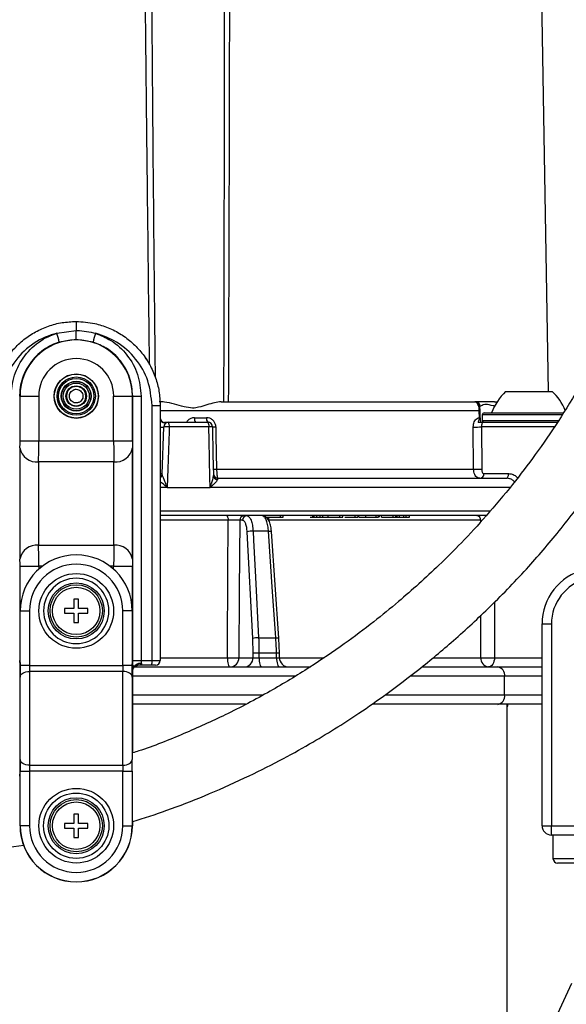
# Model space of a CAD drawing. Units: millimetres. Extents: x 664 to 2960, y 507 to 2531.
# Drawn here: x 1207 to 1265, y 2031 to 2136 of the extents above; entities that cross this region are included whole.
import ezdxf

# ---------------------------------------------------------------- set-up
doc = ezdxf.new("R2010")
doc.units = ezdxf.units.MM
doc.header["$LTSCALE"] = 10
doc.layers.add('MAßLINIE_ZEICHNUNGEN', color=8, linetype='Continuous')
doc.styles.add('SLDTEXTSTYLE0', font='TXT', dxfattribs={"width": 0.605})
doc.dimstyles.new('SLDDIMSTYLE0', dxfattribs={"dimtxt": 30.819824, "dimasz": 30, "dimexe": 0, "dimexo": 0.0625, "dimgap": 7.704956, "dimtad": 1, "dimdec": 0, "dimrnd": 1e-09, "dimzin": 12, "dimdsep": 46, "dimtxsty": 'SLDTEXTSTYLE0', "dimsah": 1, "dimcen": 0.09, "dimadec": 0, "dimazin": 3, "dimtfac": 1, "dimtdec": 0, "dimtofl": 0, "dimtmove": 0, "dimatfit": 3, "dimfxl": 0, "dimfrac": 2, "dimtolj": 1, "dimtzin": 12, "dimarcsym": 0})

# ---------------------------------------------------------------- blocks, each defined once
blk = doc.blocks.new('_D')
at = {"layer": 'MAßLINIE_ZEICHNUNGEN', "color": 7}
for p, q in [((1218.41, 2531), (695.81, 2531)), ((705.81, 1877.09), (705.81, 2531)), ((892.56, 1877.09), (695.81, 1877.09))]:
    blk.add_line(p, q, dxfattribs=at)
for points in [[(705.81, 2531), (701.31, 2501), (710.31, 2501)], [(705.81, 1877.09), (710.31, 1907.09), (701.31, 1907.09)]]:
    blk.add_solid(points, dxfattribs=at)
at = {"layer": 'MAßLINIE_ZEICHNUNGEN', "color": 7, "insert": (664.88, 2194.03), "char_height": 31.75, "attachment_point": 1, "rotation": 90, "style": 'SLDTEXTSTYLE0'}
blk.add_mtext('654', dxfattribs=at)

msp = doc.modelspace()

# ---------------------------------------------------------------- linework, layer by layer
at = {"color": 7, "linetype": 'Continuous', "lineweight": 25}
for p, q in [((1263.26, 2096.59), (1262.44, 2143.29)), ((1212.66, 2104.09), (1212.66, 2103.12)), ((1210.57, 2102.82), (1212.66, 2103.12)), ((1212.66, 2102.15), (1212.66, 2103.12)), ((1212.66, 2102.15), (1210.84, 2101.87)), ((1214.47, 2101.87), (1212.66, 2102.15)), ((1220.17, 2100.04), (1220.06, 2100.16)), ((1206.6, 2096.09), (1206.64, 2096.09)), ((1206.64, 2096.09), (1208.64, 2096.09)), ((1206.64, 2091.3), (1206.64, 2096.09)), ((1208.64, 2096.09), (1208.64, 2091.3)), ((1216.67, 2091.3), (1216.67, 2096.09)), ((1216.67, 2096.09), (1218.67, 2096.09)), ((1218.67, 2096.09), (1218.67, 2091.3)), ((1218.72, 2096.09), (1218.67, 2096.09)), ((1218.72, 2067.79), (1218.72, 2096.09)), ((1218.72, 2096.09), (1219.61, 2096.09)), ((1219.61, 2096.09), (1219.61, 2067.79)), ((1258.65, 2096.59), (1261.15, 2096.59)), ((1261.15, 2096.59), (1263.65, 2096.59)), ((1220.78, 2095.09), (1221.66, 2095.09)), ((1220.78, 2067.79), (1220.78, 2095.09)), ((1221.66, 2095.09), (1221.66, 2067.79)), ((1228.2, 2095.49), (1255.37, 2095.49)), ((1255.37, 2095.49), (1255.45, 2095.49)), ((1257.47, 2095.49), (1255.45, 2095.49)), ((1255.95, 2095), (1255.87, 2095)), ((1257.47, 2095.49), (1257.75, 2095.49)), ((1255.84, 2094.51), (1221.66, 2094.51)), ((1255.86, 2093.78), (1255.84, 2094.51)), ((1256.15, 2094.09), (1256.15, 2093.49)), ((1264.75, 2094.09), (1256.15, 2094.09)), ((1256.35, 2094.29), (1264.84, 2094.29)), ((1222.45, 2093.28), (1222.15, 2093.28)), ((1222.16, 2093.28), (1222.16, 2093.24)), ((1222.16, 2093.24), (1222.16, 2093.1)), ((1222.16, 2093.24), (1222.34, 2093.24)), ((1222.55, 2093.29), (1226.76, 2093.29)), ((1225.33, 2093.78), (1226.63, 2093.78)), ((1256.15, 2093.49), (1261.15, 2093.49)), ((1256.31, 2093.29), (1264.29, 2093.29)), ((1261.15, 2093.49), (1264.38, 2093.49)), ((1221.66, 2092.75), (1222.05, 2092.75)), ((1221.87, 2087.74), (1222.05, 2092.81)), ((1226.88, 2092.8), (1222.63, 2092.8)), ((1255.23, 2088.27), (1255.19, 2092.78)), ((1256.07, 2092.79), (1256.1, 2088.28)), ((1263.89, 2092.79), (1256.07, 2092.79)), ((1206.64, 2091.3), (1208.64, 2091.3)), ((1208.64, 2091.3), (1216.67, 2091.3)), ((1216.67, 2091.3), (1218.67, 2091.3)), ((1216.68, 2089.06), (1208.64, 2089.06)), ((1221.66, 2087.79), (1221.87, 2087.79)), ((1227.69, 2088.27), (1255.23, 2088.27)), ((1256.33, 2087.79), (1258.97, 2087.79)), ((1227.85, 2087.29), (1258.77, 2087.29)), ((1222.41, 2086.29), (1221.66, 2086.29)), ((1222.38, 2086.33), (1222.4, 2086.34)), ((1222.41, 2086.29), (1227, 2086.29)), ((1259.17, 2086.29), (1227, 2086.29)), ((1227.02, 2086.33), (1227.01, 2086.34)), ((1221.66, 2083.79), (1257.03, 2083.79)), ((1256.69, 2083.29), (1221.66, 2083.29)), ((1228.93, 2082.79), (1221.66, 2082.79)), ((1230.48, 2082.79), (1230.17, 2082.79)), ((1232.47, 2083.27), (1232.47, 2083.29)), ((1232.78, 2083.14), (1232.78, 2083.29)), ((1233.01, 2083.14), (1234.53, 2083.14)), ((1255.99, 2082.79), (1233.29, 2082.79)), ((1234.53, 2083.14), (1234.53, 2083.29)), ((1234.53, 2083.14), (1234.84, 2083.14)), ((1234.84, 2083.14), (1234.84, 2083.29)), ((1237.72, 2083.14), (1238, 2083.14)), ((1238, 2083.14), (1238, 2083.29)), ((1238, 2083.14), (1238.16, 2083.14)), ((1238.16, 2083.14), (1238.16, 2083.29)), ((1238.16, 2083.14), (1238.45, 2083.14)), ((1238.45, 2083.14), (1238.45, 2083.29)), ((1238.45, 2083.14), (1238.8, 2083.14)), ((1238.8, 2083.14), (1238.8, 2083.29)), ((1238.8, 2083.14), (1239.07, 2083.14)), ((1239.07, 2083.14), (1239.07, 2083.29)), ((1239.07, 2083.14), (1239.66, 2083.14)), ((1239.66, 2083.14), (1239.66, 2083.29)), ((1240.9, 2083.14), (1240.9, 2083.29)), ((1241.23, 2083.12), (1241.23, 2083.29)), ((1242.55, 2083.14), (1242.55, 2083.29)), ((1242.85, 2083.12), (1242.85, 2083.29)), ((1242.92, 2083.14), (1242.92, 2083.29)), ((1242.92, 2083.14), (1243.68, 2083.14)), ((1243.68, 2083.14), (1243.68, 2083.29)), ((1243.68, 2083.14), (1244.79, 2083.14)), ((1244.79, 2083.14), (1244.79, 2083.29)), ((1244.79, 2083.14), (1245.04, 2083.14)), ((1245.04, 2083.14), (1245.04, 2083.29)), ((1245.12, 2083.29), (1245.12, 2083.12)), ((1245.37, 2083.14), (1245.37, 2083.29)), ((1246.6, 2083.14), (1246.6, 2083.29)), ((1246.82, 2083.14), (1247.04, 2083.14)), ((1246.9, 2083.12), (1246.9, 2083.29)), ((1247.04, 2083.14), (1247.04, 2083.29)), ((1247.04, 2083.14), (1247.3, 2083.14)), ((1247.3, 2083.14), (1247.3, 2083.29)), ((1247.3, 2083.14), (1247.75, 2083.14)), ((1247.75, 2083.14), (1247.75, 2083.29)), ((1247.75, 2083.14), (1247.99, 2083.14)), ((1247.99, 2083.14), (1247.99, 2083.29)), ((1247.99, 2083.14), (1248.35, 2083.14)), ((1248.35, 2083.14), (1248.35, 2083.29)), ((1255.99, 2082.63), (1255.99, 2082.79)), ((1231.57, 2070.14), (1230.97, 2081.55)), ((1233.26, 2081.64), (1231.6, 2081.64)), ((1234.36, 2070.17), (1233.58, 2081.58)), ((1208.64, 2080.12), (1216.68, 2080.12)), ((1206.64, 2068.3), (1206.64, 2077.88)), ((1206.64, 2077.88), (1208.64, 2077.88)), ((1208.64, 2077.88), (1208.64, 2077.55)), ((1209.04, 2077.88), (1208.64, 2077.88)), ((1216.67, 2077.88), (1216.27, 2077.88)), ((1216.67, 2077.88), (1218.67, 2077.88)), ((1216.67, 2077.55), (1216.67, 2077.88)), ((1218.67, 2077.88), (1218.67, 2068.3)), ((1212.91, 2074.34), (1212.41, 2074.34)), ((1212.41, 2074.34), (1212.41, 2073.34)), ((1212.91, 2073.34), (1212.91, 2074.34)), ((1206.66, 2073.09), (1207.66, 2073.09)), ((1206.66, 2067.25), (1206.66, 2073.09)), ((1207.66, 2073.09), (1207.66, 2067.25)), ((1212.41, 2073.34), (1211.41, 2073.34)), ((1211.41, 2073.34), (1211.41, 2072.84)), ((1211.41, 2072.84), (1212.41, 2072.84)), ((1212.41, 2072.84), (1212.41, 2071.84)), ((1213.91, 2073.34), (1212.91, 2073.34)), ((1212.91, 2071.84), (1212.91, 2072.84)), ((1212.91, 2072.84), (1213.91, 2072.84)), ((1213.91, 2072.84), (1213.91, 2073.34)), ((1217.66, 2067.25), (1217.66, 2073.09)), ((1218.66, 2073.09), (1217.66, 2073.09)), ((1218.66, 2073.09), (1218.66, 2067.25)), ((1212.41, 2071.84), (1212.91, 2071.84)), ((1256.01, 2068.08), (1256, 2072.64)), ((1262.56, 2071.69), (1263.56, 2071.69)), ((1262.56, 2050.09), (1262.56, 2071.69)), ((1263.56, 2071.69), (1263.56, 2050.09)), ((1231.6, 2068.57), (1231.57, 2070.14)), ((1232.2, 2070.22), (1234.04, 2070.22)), ((1234.33, 2070.14), (1234.4, 2068.57)), ((1231.6, 2068.08), (1231.6, 2068.57)), ((1232.23, 2068.57), (1232.23, 2068.08)), ((1234.11, 2068.57), (1232.23, 2068.57)), ((1234.43, 2068.08), (1234.43, 2068.57)), ((1206.64, 2068.3), (1206.66, 2068.3)), ((1206.64, 2067.55), (1206.66, 2067.35)), ((1218.66, 2068.3), (1218.67, 2068.3)), ((1218.66, 2067.35), (1218.68, 2067.55)), ((1218.72, 2067.79), (1219.61, 2067.79)), ((1219.61, 2067.79), (1220.78, 2067.79)), ((1220.78, 2067.79), (1221.66, 2067.79)), ((1221.66, 2068.08), (1228.85, 2068.08)), ((1230.09, 2068.08), (1231.6, 2068.08)), ((1232.23, 2068.08), (1234.11, 2068.08)), ((1234.46, 2068.08), (1239.21, 2068.08)), ((1250.89, 2068.08), (1256.01, 2068.08)), ((1257.47, 2068.08), (1262.56, 2068.08)), ((1207.66, 2067.25), (1206.66, 2067.25)), ((1206.66, 2067.25), (1206.66, 2065.99)), ((1207.66, 2067.25), (1217.66, 2067.25)), ((1207.66, 2067.25), (1207.66, 2066.62)), ((1217.66, 2066.62), (1207.66, 2066.62)), ((1207.66, 2066.62), (1207.66, 2056.56)), ((1217.66, 2067.25), (1217.66, 2066.62)), ((1218.66, 2067.25), (1217.66, 2067.25)), ((1217.66, 2056.56), (1217.66, 2066.62)), ((1218.66, 2065.99), (1218.66, 2067.25)), ((1218.72, 2066.79), (1218.72, 2066.83)), ((1218.72, 2066.81), (1218.72, 2066.83)), ((1218.72, 2066.77), (1218.72, 2066.79)), ((1218.72, 2057.9), (1218.72, 2066.79)), ((1218.91, 2067.09), (1237.75, 2067.09)), ((1220.72, 2067.29), (1219.24, 2067.29)), ((1219.64, 2067.47), (1219.64, 2067.46)), ((1221.16, 2067.29), (1220.72, 2067.29)), ((1249.74, 2067.09), (1257.82, 2067.09)), ((1257.82, 2067.09), (1262.56, 2067.09)), ((1206.66, 2057.19), (1206.66, 2065.99)), ((1218.66, 2065.99), (1218.66, 2057.19)), ((1236.12, 2066.09), (1218.72, 2066.09)), ((1258.55, 2066.09), (1248.45, 2066.09)), ((1258.55, 2064.09), (1258.55, 2066.09)), ((1262.56, 2066.09), (1258.55, 2066.09)), ((1218.72, 2064.09), (1232.7, 2064.09)), ((1245.78, 2064.09), (1258.55, 2064.09)), ((1258.55, 2064.09), (1262.56, 2064.09)), ((1230.78, 2063.09), (1218.72, 2063.09)), ((1257.82, 2063.09), (1244.35, 2063.09)), ((1262.56, 2063.09), (1257.82, 2063.09)), ((1258.81, 2016.55), (1258.81, 2063.09)), ((1258.81, 2062.89), (1258.89, 2062.89)), ((1258.89, 2062.89), (1258.89, 2063.09)), ((1206.66, 2057.19), (1206.66, 2055.93)), ((1218.66, 2055.93), (1218.66, 2057.19)), ((1206.66, 2055.93), (1207.66, 2055.93)), ((1206.66, 2050.09), (1206.66, 2055.93)), ((1207.66, 2056.56), (1217.66, 2056.56)), ((1207.66, 2056.56), (1207.66, 2055.93)), ((1217.66, 2055.93), (1207.66, 2055.93)), ((1207.66, 2055.93), (1207.66, 2050.09)), ((1217.66, 2056.56), (1217.66, 2055.93)), ((1217.66, 2055.93), (1218.66, 2055.93)), ((1217.66, 2050.09), (1217.66, 2055.93)), ((1218.66, 2055.93), (1218.66, 2050.09)), ((1206.64, 2055.63), (1206.66, 2055.83)), ((1206.64, 2050.09), (1206.64, 2054.88)), ((1206.64, 2054.88), (1206.66, 2054.88)), ((1212.91, 2051.34), (1212.41, 2051.34)), ((1212.41, 2051.34), (1212.41, 2050.34)), ((1212.91, 2050.34), (1212.91, 2051.34)), ((1206.64, 2050.09), (1206.66, 2050.09)), ((1206.64, 2050.09), (1206.64, 2050.09)), ((1207.66, 2050.09), (1206.66, 2050.09)), ((1212.41, 2050.34), (1211.41, 2050.34)), ((1211.41, 2050.34), (1211.41, 2049.84)), ((1211.41, 2049.84), (1212.41, 2049.84)), ((1212.41, 2049.84), (1212.41, 2048.84)), ((1213.91, 2050.34), (1212.91, 2050.34)), ((1212.91, 2048.84), (1212.91, 2049.84)), ((1212.91, 2049.84), (1213.91, 2049.84)), ((1213.91, 2049.84), (1213.91, 2050.34)), ((1217.66, 2050.09), (1218.66, 2050.09)), ((1218.66, 2050.09), (1218.67, 2050.09)), ((1218.67, 2050.58), (1218.67, 2050.09)), ((1218.72, 2050.09), (1218.67, 2050.09)), ((1218.72, 2050.09), (1218.72, 2050.53)), ((1262.56, 2050.09), (1263.56, 2050.09)), ((1263.56, 2050.09), (1304.41, 2050.09)), ((1263.56, 2049.09), (1263.56, 2050.09)), ((1212.41, 2048.84), (1212.91, 2048.84)), ((1304.42, 2049.09), (1263.56, 2049.09)), ((1263.7, 2049.09), (1263.73, 2046.58)), ((1263.73, 2046.58), (1281.39, 2046.58)), ((1280.1, 2046.09), (1264.23, 2046.09)), ((1265.72, 2033.18), (1260.37, 2021.7))]:
    msp.add_line(p, q, dxfattribs=at)
at = {"color": 7, "linetype": 'Continuous', "lineweight": 25, "flags": 128}
for points in [[(1255.94, 2093.78), (1255.93, 2094.29), (1255.93, 2094.51)], [(1222.04, 2093.29), (1222.06, 2093.29), (1222.15, 2093.28)], [(1255.94, 2093.78), (1255.94, 2093.78), (1255.94, 2093.78)], [(1222.63, 2092.8), (1222.62, 2092.29), (1222.48, 2088.29), (1222.41, 2086.33), (1222.41, 2086.29)], [(1227, 2086.29), (1227, 2086.33), (1226.98, 2087.33), (1226.91, 2091.33), (1226.88, 2092.8)], [(1227.26, 2092.8), (1227.31, 2089.8), (1227.35, 2087.59)], [(1227.62, 2092.8), (1227.63, 2091.8), (1227.69, 2088.27)], [(1258.77, 2087.29), (1258.81, 2087.3), (1258.84, 2087.33), (1258.88, 2087.37), (1258.91, 2087.44), (1258.93, 2087.51), (1258.95, 2087.6), (1258.96, 2087.69), (1258.97, 2087.79)], [(1228.78, 2083.29), (1228.81, 2083.28), (1228.84, 2083.25), (1228.86, 2083.21), (1228.88, 2083.14), (1228.9, 2083.07), (1228.92, 2082.98), (1228.93, 2082.89), (1228.93, 2082.79)], [(1228.85, 2068.08), (1228.86, 2069.09), (1228.9, 2077.09), (1228.93, 2082.79)], [(1230.17, 2082.79), (1230.13, 2075.2), (1230.09, 2068.08)], [(1231.6, 2081.64), (1231.65, 2080.65), (1231.86, 2076.71), (1232.2, 2070.22)], [(1234.04, 2070.22), (1233.97, 2071.21), (1233.7, 2075.15), (1233.26, 2081.64)], [(1233.26, 2081.64), (1233.35, 2081.63), (1233.42, 2081.63), (1233.49, 2081.62), (1233.54, 2081.61), (1233.57, 2081.6), (1233.58, 2081.59), (1233.58, 2081.58)], [(1257.46, 2074.04), (1257.46, 2072.38), (1257.47, 2068.08)], [(1234.04, 2070.22), (1234.13, 2070.22), (1234.2, 2070.22), (1234.27, 2070.21), (1234.32, 2070.2), (1234.35, 2070.19), (1234.36, 2070.17), (1234.36, 2070.17)], [(1234.36, 2070.17), (1234.36, 2070.16), (1234.33, 2070.14)], [(1234.11, 2068.08), (1234.11, 2068.09), (1234.11, 2068.57)], [(1228.85, 2068.08), (1228.86, 2067.89), (1228.88, 2067.7), (1228.9, 2067.53), (1228.94, 2067.38), (1228.99, 2067.26), (1229.04, 2067.16), (1229.09, 2067.11), (1229.15, 2067.09)], [(1232.23, 2068.08), (1232.24, 2067.89), (1232.26, 2067.7), (1232.29, 2067.53), (1232.33, 2067.38), (1232.38, 2067.26), (1232.43, 2067.16), (1232.49, 2067.11), (1232.56, 2067.09)], [(1234.11, 2068.08), (1234.12, 2067.89), (1234.14, 2067.7), (1234.17, 2067.53), (1234.22, 2067.38), (1234.27, 2067.26), (1234.33, 2067.16), (1234.4, 2067.11), (1234.47, 2067.09)], [(1257.47, 2068.08), (1257.45, 2067.89), (1257.41, 2067.7), (1257.35, 2067.53), (1257.27, 2067.38), (1257.17, 2067.26), (1257.06, 2067.16), (1256.94, 2067.11), (1256.81, 2067.09)], [(1206.66, 2065.99), (1206.68, 2066.11), (1206.73, 2066.23), (1206.82, 2066.34), (1206.95, 2066.43), (1207.1, 2066.51), (1207.27, 2066.57), (1207.46, 2066.6), (1207.66, 2066.62)], [(1218.66, 2065.99), (1218.64, 2066.11), (1218.58, 2066.23), (1218.49, 2066.34), (1218.36, 2066.43), (1218.21, 2066.51), (1218.04, 2066.57), (1217.85, 2066.6), (1217.66, 2066.62)], [(1207.66, 2056.56), (1207.46, 2056.57), (1207.27, 2056.61), (1207.1, 2056.67), (1206.95, 2056.74), (1206.82, 2056.84), (1206.73, 2056.95), (1206.68, 2057.07), (1206.66, 2057.19)], [(1217.66, 2056.56), (1217.85, 2056.57), (1218.04, 2056.61), (1218.21, 2056.67), (1218.36, 2056.74), (1218.49, 2056.84), (1218.58, 2056.95), (1218.64, 2057.07), (1218.66, 2057.19)]]:
    msp.add_lwpolyline(points, dxfattribs=at)
at = {"color": 7, "linetype": 'Continuous', "lineweight": 25}
for centre, radius in [((1212.66, 2096.09), 2.38), ((1212.66, 2096.09), 2.35), ((1212.66, 2096.09), 2.05), ((1212.66, 2096.09), 1.9), ((1212.66, 2096.09), 1.6), ((1212.66, 2096.09), 1.57), ((1212.66, 2096.09), 1.4), ((1212.66, 2096.09), 1.1), ((1212.66, 2073.09), 4), ((1212.66, 2073.09), 3), ((1212.66, 2073.09), 2.8), ((1212.66, 2073.09), 2.54), ((1212.66, 2050.09), 4), ((1212.66, 2050.09), 3.5), ((1212.66, 2050.09), 3), ((1212.66, 2050.09), 2.8), ((1212.66, 2050.09), 2.54)]:
    msp.add_circle(centre, radius, dxfattribs=at)
for centre, radius, start, end in [((1202.71, 2100.1), 8.32, 12.29, 19.1217), ((1222.6, 2100.1), 8.32, 160.8801, 167.7082), ((1212.66, 2096.09), 6.02, 0, 180), ((1212.66, 2096.09), 4.02, 0, 180), ((1212.66, 2095.09), 9, 32.3411, 33.3767), ((1262.8, 2092.25), 6, 133.6607, 160.1166), ((1259.51, 2092.25), 6, 22.7175, 46.3393), ((1255.37, 2094.99), 0.5, 0.9937, 89.9952), ((1255.45, 2094.99), 0.496, 0.5885, 89.5989), ((1257.45, 2095.22), 0.268, 34.0139, 86.4332), ((1255.89, 2092.81), 1.7, 88.7916, 91.6511), ((1256.35, 2094.09), 0.2, 90, 180), ((1222.16, 2093.78), 0.5, 180.0054, 270.0031), ((1222.16, 2093.74), 0.5, 180.0049, 270.0045), ((1222.55, 2092.79), 0.5, 90, 178), ((1221.86, 2092.91), 0.782, 351.3584, 28.5411), ((1225.92, 2093.67), 0.604, 169.1497, 218.6945), ((1227.18, 2093.67), 0.567, 168.611, 221.9524), ((1226.29, 2092.91), 0.6, 349.0988, 38.9844), ((1226.76, 2092.79), 0.5, 1, 90), ((1255.9, 2092.05), 1.73, 88.8207, 91.6322), ((1256.35, 2093.49), 0.2, 180, 270), ((1222.25, 2086.34), 6.47, 86.5517, 91.742), ((1227.07, 2086.57), 6.23, 88.2669, 91.7331), ((1227.44, 2098.84), 6.04, 268.3114, 271.6886), ((1255.45, 2110.5), 17.72, 269.1656, 271.9821), ((1208.42, 2090.86), 1.82, 189.9077, 276.6917), ((1216.89, 2090.86), 1.82, 263.3083, 350.092), ((1221.37, 2087.79), 0.5, 305.2412, 358), ((1221.39, 2087.76), 0.486, 304.4651, 357.8268), ((1227.52, 2094.3), 6.03, 268.3089, 271.6911), ((1227.85, 2087.79), 0.5, 181, 270), ((1227.81, 2087.62), 0.462, 184.2314, 266.8366), ((1255.48, 2106.46), 18.19, 269.2091, 271.9428), ((1255.86, 2087.76), 0.472, 273.9709, 3.4895), ((1230.66, 2082.8), 0.485, 91.8165, 181.2461), ((1230.96, 2082.8), 0.485, 91.8156, 181.2461), ((1232.26, 2082.81), 1.03, 359.1808, 18.7723), ((1255.53, 2082.83), 0.458, 354.8555, 83.1203), ((1231.52, 2079.8), 1.84, 87.4569, 107.4303), ((1208.42, 2078.31), 1.82, 83.3083, 170.0923), ((1216.89, 2078.31), 1.82, 9.908, 96.6917), ((1212.66, 2073.09), 6, 0, 180), ((1212.66, 2073.09), 5, 0, 180), ((1268.56, 2071.69), 6, 104.0688, 180), ((1212.66, 2073.09), 3.5, 90, 0), ((1212.66, 2073.09), 3.5, 0, 90), ((1268.56, 2071.69), 5, 104.0688, 180), ((1232.11, 2068.39), 1.83, 87.4666, 107.4333), ((1231.92, 2041.7), 26.88, 89.3252, 90.6748), ((1234.3, 2059.21), 9.36, 89.2312, 91.1968), ((1219.73, 2067.67), 1.06, 339.2014, 6.6573), ((1221.16, 2067.79), 0.5, 270, 0), ((1229.47, 2122.03), 53.95, 269.3422, 270.6578), ((1229.12, 2068.06), 0.971, 271.816, 1.2461), ((1230.63, 2068.06), 0.971, 271.816, 1.2461), ((1235.43, 2068.09), 1, 180.7099, 269.9916), ((1256.92, 2068), 0.915, 174.8122, 263.0584), ((1256.74, 2130.69), 62.61, 269.334, 270.666), ((1219.29, 2068.09), 1, 230.7514, 270), ((1219.55, 2066.62), 0.856, 84.0461, 165.5452), ((1219.55, 2066.6), 0.858, 83.9474, 164.9691), ((1219.41, 2067.26), 0.3, 185.6395, 211.9342), ((1257.66, 2066.2), 0.899, 352.6355, 79.9462), ((1257.66, 2063.97), 0.899, 280.0528, 7.365), ((1212.66, 2050.09), 6.02, 180, 0), ((1212.66, 2050.09), 6, 180, 0), ((1212.66, 2050.09), 5, 180, 0), ((1263.56, 2050.09), 1, 180, 270), ((1264.23, 2046.59), 0.5, 180.5, 270)]:
    msp.add_arc(centre, radius, start, end, dxfattribs=at)
for centre, major_axis, ratio, start_param, end_param in [((1221.16, 2093.28), (1, 0), 0.017455, 0, 0.07433), ((1206.63, 2091.3), (0, 1), 0.008727, 3.87132, 4.712389), ((1208.63, 2091.3), (0, 3), 0.002909, 3.87132, 4.712389), ((1216.68, 2091.3), (0, 3), 0.002909, 1.570796, 2.411865), ((1218.68, 2091.3), (0, 1), 0.008727, 1.570796, 2.411865), ((1206.68, 2084.59), (0, 8), 0.008727, 0.729728, 2.411865), ((1218.63, 2084.59), (0, 8), 0.008727, 3.87132, 5.553458), ((1208.68, 2084.59), (0, 6), 0.011636, 0.729728, 2.411865), ((1216.63, 2084.59), (0, 6), 0.011636, 3.87132, 5.553458), ((1208.63, 2077.88), (0, 3), 0.002909, 4.712389, 5.553458), ((1216.68, 2077.88), (0, 3), 0.002909, 0.729728, 1.570796), ((1206.63, 2077.88), (0, 1), 0.008727, 4.712389, 5.553458), ((1218.68, 2077.88), (0, 1), 0.008727, 0.729728, 1.570796), ((1206.68, 2061.59), (0, 8), 0.008727, 0.729728, 2.411865), ((1206.63, 2068.3), (0, 1), 0.008727, 3.87132, 4.712389), ((1218.68, 2068.3), (0, 1), 0.008727, 1.570796, 2.411865), ((1218.63, 2061.59), (0, 8), 0.008727, 4.226695, 5.553458), ((1206.63, 2054.88), (0, 1), 0.008727, 4.712389, 5.553458)]:
    msp.add_ellipse(centre, major_axis=major_axis, ratio=ratio, start_param=start_param, end_param=end_param, dxfattribs=at)
for points, knots in [([(1220.52, 2099.46), (1220.49, 2101.54), (1220.41, 2108.18), (1220.31, 2116.8), (1220.17, 2129.33), (1220.09, 2137.3), (1220.03, 2143.29)], [0, 0, 0, 0, 0.142143, 0.454615, 0.589758, 1, 1, 1, 1]), ([(1220.7, 2143.29), (1220.75, 2137.3), (1220.81, 2129.33), (1220.92, 2116.8), (1221.01, 2107.75), (1221.08, 2100.67), (1221.11, 2098.15)], [0, 0, 0, 0, 0.3981159, 0.5293277, 0.8327104, 1, 1, 1, 1]), ([(1228.48, 2095.49), (1228.5, 2103.46), (1228.53, 2115.99), (1228.54, 2131.92), (1228.54, 2139.89), (1228.54, 2143.29)], [0, 0, 0, 0, 0.5001255, 0.7866278, 1, 1, 1, 1]), ([(1229.07, 2143.29), (1229.07, 2139.89), (1229.06, 2131.92), (1229.02, 2115.98), (1228.98, 2103.45), (1228.95, 2095.49)], [0, 0, 0, 0, 0.213554, 0.500057, 1, 1, 1, 1]), ([(1272.76, 2111.33), (1272.16, 2109.65), (1271.01, 2106.4), (1269.05, 2101.71), (1266.79, 2097.4), (1264.38, 2093.47), (1261.93, 2089.91), (1259.36, 2086.53), (1256.72, 2083.38), (1254.06, 2080.5), (1251.64, 2078.08), (1249.38, 2075.99), (1247.06, 2073.96), (1244.41, 2071.8), (1241.25, 2069.44), (1237.55, 2066.93), (1233.3, 2064.36), (1228.79, 2061.98), (1224.08, 2059.88), (1220.77, 2058.52), (1218.93, 2057.96), (1218.72, 2057.9)], [0, 0, 0, 0, 0.073286, 0.141742, 0.205546, 0.264955, 0.319998, 0.370643, 0.425597, 0.474214, 0.516499, 0.552444, 0.588027, 0.630121, 0.678719, 0.733795, 0.795313, 0.863295, 0.924948, 0.991177, 1, 1, 1, 1]), ([(1218.72, 2050.53), (1219.94, 2050.92), (1222.51, 2051.74), (1226.51, 2053.31), (1230.54, 2055.09), (1234.3, 2056.96), (1237.51, 2058.74), (1240.34, 2060.44), (1243.11, 2062.23), (1246.13, 2064.34), (1249.52, 2066.91), (1253.24, 2070.01), (1257.19, 2073.67), (1261.05, 2077.68), (1264.72, 2081.99), (1268.15, 2086.53), (1271.47, 2091.53), (1274.57, 2096.99), (1277.2, 2102.91), (1278.65, 2106.99), (1279.39, 2109.08)], [0, 0, 0, 0, 0.0447545, 0.0942827, 0.147928, 0.1953068, 0.2364656, 0.2714358, 0.3060392, 0.3469791, 0.3942644, 0.4478851, 0.5078208, 0.5740573, 0.634075, 0.6985434, 0.7675637, 0.8409413, 0.9183044, 1, 1, 1, 1]), ([(1203.66, 2095.09), (1203.7, 2095.76), (1203.77, 2096.94), (1204.31, 2098.56), (1205, 2099.91), (1205.93, 2101.13), (1207.03, 2102.17), (1208.29, 2103.01), (1209.68, 2103.62), (1211.14, 2104.01), (1212.15, 2104.06), (1212.66, 2104.09)], [0, 0, 0, 0, 0.142681, 0.250364, 0.358049, 0.465357, 0.572666, 0.679476, 0.786283, 0.893142, 1, 1, 1, 1]), ([(1212.66, 2104.09), (1213.33, 2104.05), (1214.5, 2103.97), (1216.12, 2103.44), (1217.47, 2102.75), (1218.69, 2101.82), (1219.73, 2100.73), (1220.57, 2099.46), (1221.19, 2098.08), (1221.58, 2096.61), (1221.63, 2095.6), (1221.66, 2095.09)], [0, 0, 0, 0, 0.142684, 0.248812, 0.358051, 0.463839, 0.572678, 0.677975, 0.786289, 0.891617, 1, 1, 1, 1]), ([(1210.57, 2102.82), (1210.37, 2102.76), (1209.31, 2102.46), (1207.51, 2101.47), (1205.66, 2099.44), (1204.67, 2097.19), (1204.57, 2095.69), (1204.53, 2095.09)], [0, 0, 0, 0, 0.058757, 0.315883, 0.57297, 0.829702, 1, 1, 1, 1]), ([(1205.7, 2096.09), (1205.71, 2096.35), (1205.75, 2097.4), (1206.27, 2099.21), (1207.64, 2101.16), (1209.21, 2102.32), (1210.26, 2102.7), (1210.57, 2102.82)], [0, 0, 0, 0, 0.088153, 0.355869, 0.622609, 0.886812, 1, 1, 1, 1]), ([(1212.66, 2103.12), (1212.7, 2103.12), (1213.4, 2103.11), (1214.09, 2102.96), (1214.74, 2102.82)], [0, 0, 0, 0, 0.057328, 1, 1, 1, 1]), ([(1214.74, 2102.82), (1215.3, 2102.59), (1216.58, 2102.07), (1218.19, 2100.55), (1219.38, 2098.46), (1219.53, 2096.88), (1219.61, 2096.09)], [0, 0, 0, 0, 0.202321, 0.467738, 0.733438, 1, 1, 1, 1]), ([(1220.78, 2095.09), (1220.69, 2095.99), (1220.51, 2097.78), (1219.12, 2100.16), (1217.15, 2101.96), (1215.52, 2102.54), (1214.74, 2102.82)], [0, 0, 0, 0, 0.254374, 0.509519, 0.767173, 1, 1, 1, 1]), ([(1210.84, 2101.87), (1210.56, 2101.77), (1209.66, 2101.44), (1208.29, 2100.45), (1207.1, 2098.77), (1206.63, 2097.21), (1206.6, 2096.31), (1206.6, 2096.09)], [0, 0, 0, 0, 0.114004, 0.379362, 0.64594, 0.912377, 1, 1, 1, 1]), ([(1218.72, 2096.09), (1218.65, 2096.77), (1218.52, 2098.13), (1217.48, 2099.93), (1216.08, 2101.23), (1214.96, 2101.67), (1214.47, 2101.87)], [0, 0, 0, 0, 0.265076, 0.530188, 0.796336, 1, 1, 1, 1]), ([(1212.55, 2097.12), (1212.59, 2097.12), (1212.75, 2097.13), (1213.02, 2097.07), (1213.33, 2096.9), (1213.56, 2096.63), (1213.69, 2096.3), (1213.7, 2095.95), (1213.59, 2095.61), (1213.38, 2095.33), (1213.12, 2095.15), (1212.83, 2095.06), (1212.52, 2095.04), (1212.19, 2095.15), (1211.9, 2095.36), (1211.7, 2095.65), (1211.61, 2095.99), (1211.63, 2096.34), (1211.77, 2096.66), (1212.01, 2096.92), (1212.29, 2097.07), (1212.47, 2097.1), (1212.55, 2097.12)], [0, 0, 0, 0, 0.020104, 0.073775, 0.127447, 0.181124, 0.234805, 0.288487, 0.342166, 0.395846, 0.449527, 0.483149, 0.536821, 0.590493, 0.644167, 0.697844, 0.751526, 0.805207, 0.858886, 0.912568, 0.966248, 1, 1, 1, 1]), ([(1212.58, 2096.82), (1212.53, 2096.81), (1212.4, 2096.79), (1212.2, 2096.68), (1212.03, 2096.5), (1211.93, 2096.27), (1211.92, 2096.02), (1211.98, 2095.78), (1212.12, 2095.57), (1212.32, 2095.42), (1212.56, 2095.35), (1212.78, 2095.36), (1212.99, 2095.43), (1213.17, 2095.55), (1213.32, 2095.75), (1213.39, 2095.99), (1213.38, 2096.24), (1213.29, 2096.47), (1213.13, 2096.66), (1212.92, 2096.79), (1212.72, 2096.83), (1212.61, 2096.82), (1212.58, 2096.82)], [0, 0, 0, 0, 0.0336813, 0.0873305, 0.1409824, 0.194746, 0.2485474, 0.3023352, 0.3560583, 0.4096938, 0.4632633, 0.5168124, 0.5503729, 0.6040066, 0.6577214, 0.7115023, 0.7653061, 0.8190782, 0.8727733, 0.9263847, 0.979942, 1, 1, 1, 1]), ([(1228.2, 2095.49), (1227.97, 2095.46), (1227.25, 2095.39), (1226.2, 2094.96), (1225.05, 2094.76), (1224.17, 2094.96), (1223.17, 2095.25), (1222.27, 2095.45), (1221.73, 2095.48), (1221.54, 2095.49)], [0, 0, 0, 0, 0.1368349, 0.40702, 0.4993664, 0.6262023, 0.7694811, 0.9170342, 1, 1, 1, 1]), ([(1255.84, 2094.51), (1255.84, 2094.59), (1255.83, 2094.75), (1255.78, 2094.99), (1255.69, 2095.21), (1255.56, 2095.41), (1255.45, 2095.48), (1255.39, 2095.49), (1255.37, 2095.49)], [0, 0, 0, 0, 0.137563, 0.27975, 0.457374, 0.655611, 0.932246, 1, 1, 1, 1]), ([(1255.93, 2094.51), (1255.93, 2094.51), (1255.93, 2094.57), (1255.92, 2094.69), (1255.9, 2094.84), (1255.88, 2094.97), (1255.87, 2095.04), (1255.87, 2095.05), (1255.87, 2095.05)], [0, 0, 0, 0, 0.008291, 0.211584, 0.407218, 0.625059, 0.883293, 1, 1, 1, 1]), ([(1257.49, 2095.03), (1257.44, 2095.03), (1257.06, 2095.08), (1256.71, 2095.24), (1256.21, 2095.15), (1256.07, 2095.07), (1255.95, 2095)], [0, 0, 0, 0, 0.064698, 0.461643, 0.544141, 1, 1, 1, 1]), ([(1225.33, 2093.78), (1225.26, 2093.78), (1225.07, 2093.76), (1224.8, 2093.64), (1224.58, 2093.47), (1224.51, 2093.33), (1224.49, 2093.29)], [0, 0, 0, 0, 0.22116, 0.548468, 0.868409, 1, 1, 1, 1]), ([(1227.62, 2092.8), (1227.61, 2092.85), (1227.6, 2093.02), (1227.5, 2093.29), (1227.27, 2093.56), (1226.97, 2093.74), (1226.74, 2093.77), (1226.63, 2093.78)], [0, 0, 0, 0, 0.106886, 0.322276, 0.545928, 0.77326, 1, 1, 1, 1]), ([(1255.19, 2092.78), (1255.2, 2092.88), (1255.21, 2093.08), (1255.3, 2093.34), (1255.43, 2093.56), (1255.62, 2093.73), (1255.77, 2093.76), (1255.86, 2093.78)], [0, 0, 0, 0, 0.173773, 0.346804, 0.528982, 0.737962, 1, 1, 1, 1]), ([(1255.71, 2093.29), (1255.74, 2093.35), (1255.79, 2093.46), (1255.84, 2093.59), (1255.85, 2093.72), (1255.85, 2093.76), (1255.86, 2093.78)], [0, 0, 0, 0, 0.4110234, 0.824091, 0.9275074, 1, 1, 1, 1]), ([(1255.71, 2093.29), (1255.83, 2093.29), (1256.03, 2093.29), (1256.23, 2093.29), (1256.3, 2093.29), (1256.31, 2093.29)], [0, 0, 0, 0, 0.613947, 0.988958, 1, 1, 1, 1]), ([(1255.94, 2093.78), (1255.94, 2093.7), (1255.94, 2093.52), (1255.96, 2093.37), (1255.97, 2093.29)], [0, 0, 0, 0, 0.458915, 1, 1, 1, 1]), ([(1256.31, 2093.29), (1256.27, 2093.28), (1256.22, 2093.27), (1256.15, 2093.19), (1256.1, 2093.08), (1256.07, 2092.95), (1256.07, 2092.85), (1256.07, 2092.8), (1256.07, 2092.79)], [0, 0, 0, 0, 0.337307, 0.551214, 0.719926, 0.864756, 0.968828, 1, 1, 1, 1]), ([(1222.4, 2086.34), (1222.39, 2086.35), (1222.39, 2086.36), (1222.37, 2086.39), (1222.33, 2086.51), (1222.23, 2086.77), (1222.08, 2087.12), (1221.96, 2087.44), (1221.89, 2087.64), (1221.88, 2087.71), (1221.87, 2087.74)], [0, 0, 0, 0, 0.011345, 0.029972, 0.062261, 0.227493, 0.543125, 0.7571, 0.886585, 1, 1, 1, 1]), ([(1227.01, 2086.34), (1227.01, 2086.34), (1227.02, 2086.37), (1227.07, 2086.51), (1227.13, 2086.66), (1227.23, 2086.96), (1227.31, 2087.23), (1227.35, 2087.48), (1227.35, 2087.57), (1227.35, 2087.59)], [0, 0, 0, 0, 0.006741, 0.066614, 0.308417, 0.372052, 0.742645, 0.954102, 1, 1, 1, 1]), ([(1227.69, 2088.27), (1227.7, 2088.16), (1227.7, 2087.95), (1227.73, 2087.66), (1227.77, 2087.44), (1227.81, 2087.31), (1227.84, 2087.29), (1227.85, 2087.29)], [0, 0, 0, 0, 0.208508, 0.415696, 0.624243, 0.83893, 1, 1, 1, 1]), ([(1255.89, 2087.29), (1255.82, 2087.3), (1255.67, 2087.32), (1255.48, 2087.48), (1255.34, 2087.7), (1255.25, 2087.97), (1255.24, 2088.17), (1255.23, 2088.27)], [0, 0, 0, 0, 0.210765, 0.427496, 0.621569, 0.808434, 1, 1, 1, 1]), ([(1256.1, 2088.28), (1256.1, 2088.23), (1256.1, 2088.13), (1256.14, 2087.99), (1256.18, 2087.88), (1256.25, 2087.8), (1256.3, 2087.79), (1256.33, 2087.79)], [0, 0, 0, 0, 0.191174, 0.378473, 0.573596, 0.790824, 1, 1, 1, 1]), ([(1258.97, 2087.79), (1259.09, 2087.78), (1259.37, 2087.75), (1259.72, 2087.57), (1259.88, 2087.39), (1259.93, 2087.33)], [0, 0, 0, 0, 0.35655, 0.795201, 1, 1, 1, 1]), ([(1222.38, 2086.33), (1222.38, 2086.33), (1222.38, 2086.33), (1222.36, 2086.34), (1222.34, 2086.37), (1222.25, 2086.44), (1222.04, 2086.62), (1221.81, 2086.81), (1221.68, 2086.92), (1221.66, 2086.94)], [0, 0, 0, 0, 0.00129, 0.020124, 0.051812, 0.105855, 0.380199, 0.904556, 1, 1, 1, 1]), ([(1227.79, 2087.16), (1227.78, 2087.15), (1227.77, 2087.09), (1227.66, 2086.93), (1227.48, 2086.74), (1227.27, 2086.55), (1227.15, 2086.44), (1227.04, 2086.35), (1227.02, 2086.33), (1227.02, 2086.33)], [0, 0, 0, 0, 0.048257, 0.262981, 0.630371, 0.693274, 0.932292, 0.992702, 1, 1, 1, 1]), ([(1227.85, 2087.29), (1227.83, 2087.28), (1227.81, 2087.26), (1227.79, 2087.19), (1227.79, 2087.16)], [0, 0, 0, 0, 0.680998, 1, 1, 1, 1]), ([(1259.62, 2086.91), (1259.55, 2086.98), (1259.39, 2087.13), (1259.09, 2087.26), (1258.87, 2087.28), (1258.77, 2087.29)], [0, 0, 0, 0, 0.288124, 0.680449, 1, 1, 1, 1]), ([(1222.41, 2086.29), (1222.4, 2086.3), (1222.39, 2086.31), (1222.39, 2086.32), (1222.38, 2086.33)], [0, 0, 0, 0, 0.5000094, 1, 1, 1, 1]), ([(1227.02, 2086.33), (1227.01, 2086.32), (1227.01, 2086.31), (1227, 2086.3), (1227, 2086.29)], [0, 0, 0, 0, 0.499985, 1, 1, 1, 1]), ([(1230.17, 2082.79), (1230.12, 2082.79), (1230.02, 2082.79), (1229.76, 2082.79), (1229.44, 2082.79), (1229.15, 2082.79), (1228.99, 2082.79), (1228.93, 2082.79)], [0, 0, 0, 0, 0.220735, 0.441467, 0.662188, 0.882907, 1, 1, 1, 1]), ([(1230.97, 2081.55), (1230.96, 2081.72), (1230.93, 2082.04), (1230.82, 2082.44), (1230.67, 2082.71), (1230.55, 2082.79), (1230.48, 2082.79), (1230.48, 2082.79)], [0, 0, 0, 0, 0.241541, 0.483085, 0.724625, 0.966191, 1, 1, 1, 1]), ([(1230.95, 2083.29), (1230.96, 2083.29), (1231.04, 2083.28), (1231.2, 2083.18), (1231.4, 2082.82), (1231.54, 2082.29), (1231.58, 2081.85), (1231.6, 2081.64)], [0, 0, 0, 0, 0.0338091, 0.2753673, 0.5169098, 0.7584563, 1, 1, 1, 1]), ([(1233.57, 2081.62), (1233.56, 2081.74), (1233.54, 2082.07), (1233.41, 2082.56), (1233.21, 2082.97), (1232.91, 2083.21), (1232.67, 2083.31), (1232.57, 2083.29), (1232.57, 2083.29)], [0, 0, 0, 0, 0.141414, 0.395259, 0.67108, 0.843896, 0.996412, 1, 1, 1, 1]), ([(1233.26, 2081.64), (1233.26, 2081.67), (1233.24, 2081.92), (1233.17, 2082.37), (1233.01, 2082.88), (1232.8, 2083.22), (1232.65, 2083.27), (1232.57, 2083.29)], [0, 0, 0, 0, 0.03369, 0.275239, 0.516813, 0.75841, 1, 1, 1, 1]), ([(1239.66, 2083.14), (1239.77, 2083.14), (1239.96, 2083.14), (1240.35, 2083.14), (1240.68, 2083.14), (1240.83, 2083.14), (1240.9, 2083.14)], [0, 0, 0, 0, 0.3742499, 0.6864655, 0.8431038, 1, 1, 1, 1]), ([(1240.9, 2083.14), (1240.97, 2083.14), (1241.1, 2083.14), (1241.22, 2083.14), (1241.21, 2083.14), (1241.2, 2083.14)], [0, 0, 0, 0, 0.322962, 0.646012, 1, 1, 1, 1]), ([(1241.45, 2083.14), (1241.51, 2083.14), (1241.67, 2083.14), (1242, 2083.14), (1242.33, 2083.14), (1242.48, 2083.14), (1242.55, 2083.14)], [0, 0, 0, 0, 0.249328, 0.623836, 0.811798, 1, 1, 1, 1]), ([(1242.55, 2083.14), (1242.61, 2083.14), (1242.74, 2083.14), (1242.84, 2083.14), (1242.82, 2083.14), (1242.82, 2083.14)], [0, 0, 0, 0, 0.344908, 0.689944, 1, 1, 1, 1]), ([(1245.37, 2083.14), (1245.46, 2083.14), (1245.63, 2083.14), (1245.97, 2083.14), (1246.32, 2083.14), (1246.51, 2083.14), (1246.6, 2083.14)], [0, 0, 0, 0, 0.280789, 0.561077, 0.7806, 1, 1, 1, 1]), ([(1246.6, 2083.14), (1246.66, 2083.14), (1246.78, 2083.14), (1246.89, 2083.14), (1246.87, 2083.14), (1246.87, 2083.14)], [0, 0, 0, 0, 0.332944, 0.665731, 1, 1, 1, 1]), ([(1232.2, 2070.22), (1232.21, 2069.89), (1232.23, 2069.34), (1232.23, 2068.79), (1232.23, 2068.57)], [0, 0, 0, 0, 0.604056, 1, 1, 1, 1]), ([(1234.11, 2068.57), (1234.1, 2068.91), (1234.09, 2069.46), (1234.05, 2070.01), (1234.04, 2070.22)], [0, 0, 0, 0, 0.604051, 1, 1, 1, 1]), ([(1218.72, 2066.83), (1218.72, 2066.97), (1218.72, 2067.26), (1218.72, 2067.61), (1218.72, 2067.79)], [0, 0, 0, 0, 0.486112, 1, 1, 1, 1]), ([(1219.61, 2067.79), (1219.61, 2067.73), (1219.61, 2067.61), (1219.63, 2067.52), (1219.64, 2067.47)], [0, 0, 0, 0, 0.511081, 1, 1, 1, 1]), ([(1231.6, 2068.08), (1231.62, 2068.08), (1231.67, 2068.08), (1231.8, 2068.08), (1231.96, 2068.08), (1232.11, 2068.08), (1232.2, 2068.08), (1232.23, 2068.08)], [0, 0, 0, 0, 0.217014, 0.434, 0.650967, 0.86795, 1, 1, 1, 1]), ([(1234.11, 2068.08), (1234.16, 2068.08), (1234.26, 2068.08), (1234.37, 2068.08), (1234.43, 2068.08), (1234.43, 2068.08), (1234.42, 2068.08)], [0, 0, 0, 0, 0.279853, 0.559676, 0.839466, 1, 1, 1, 1]), ([(1218.72, 2066.78), (1218.72, 2066.78), (1218.72, 2066.79), (1218.73, 2066.85), (1218.79, 2066.98), (1218.92, 2067.15), (1219.11, 2067.26), (1219.22, 2067.29), (1219.25, 2067.29), (1219.25, 2067.29), (1219.25, 2067.29)], [0, 0, 0, 0, 0.066688, 0.158957, 0.287935, 0.534875, 0.7848, 0.911746, 0.987042, 1, 1, 1, 1]), ([(1218.72, 2066.82), (1218.72, 2066.82), (1218.72, 2066.81), (1218.72, 2066.81), (1218.72, 2066.81)], [0, 0, 0, 0, 0.834528, 1, 1, 1, 1]), ([(1219.64, 2067.46), (1219.64, 2067.44), (1219.64, 2067.4), (1219.62, 2067.36), (1219.58, 2067.33), (1219.49, 2067.3), (1219.37, 2067.29), (1219.27, 2067.29), (1219.24, 2067.29)], [0, 0, 0, 0, 0.137571, 0.227145, 0.3677, 0.49625, 0.843959, 1, 1, 1, 1]), ([(1197.08, 2047.17), (1198.97, 2047.27), (1202.28, 2047.45), (1205.62, 2047.84), (1207.05, 2048)], [0, 0, 0, 0, 0.573102, 1, 1, 1, 1])]:
    msp.add_open_spline(points, degree=3, knots=knots, dxfattribs=at)

# ---------------------------------------------------------------- dimensions: what is measured, and where the dimension line sits
at = {"layer": 'MAßLINIE_ZEICHNUNGEN', "color": 7}
dim = msp.add_linear_dim(base=(705.81, 2531), p1=(902.56, 1877.09), p2=(1228.41, 2531), angle=90, dimstyle='SLDDIMSTYLE0', dxfattribs=at)
dim.commit()
dim.dimension.update_dxf_attribs({"geometry": '_D', "text_midpoint": (705.81, 2229.31), "dimtype": 160})

doc.saveas('drawing.dxf')
